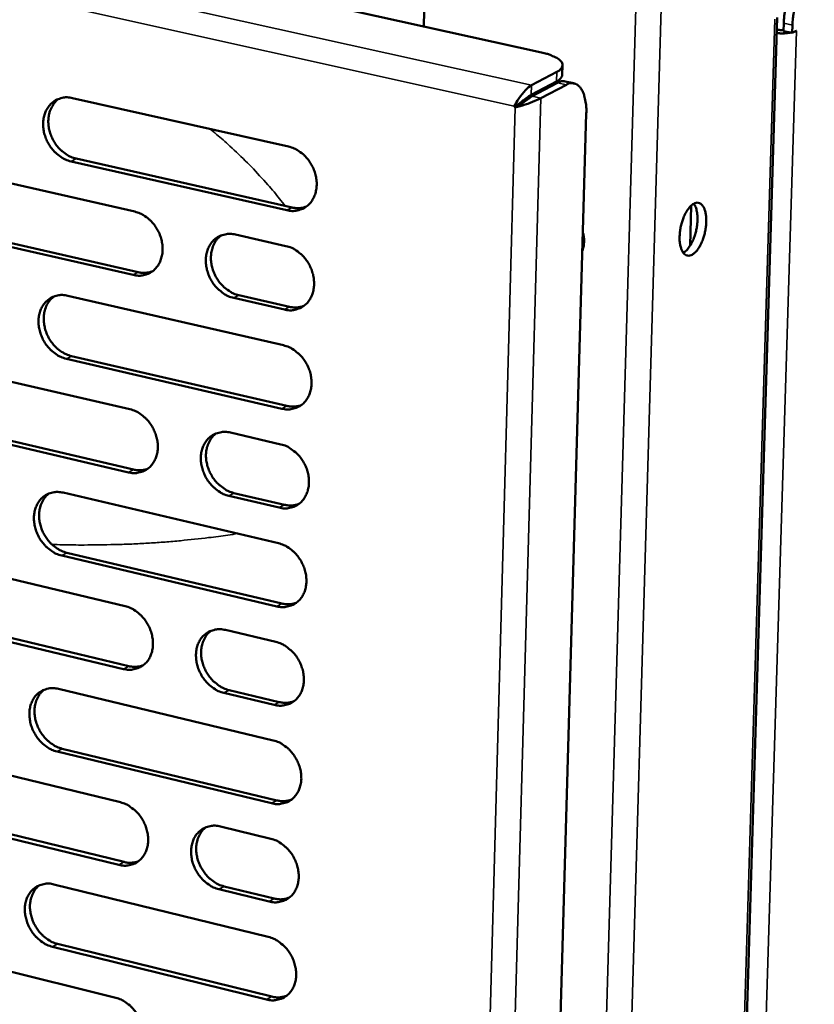
# Model space of a CAD drawing. Units: millimetres. Extents: x 65 to 5840, y 100 to 4100.
# Drawn here: x 5177 to 5264, y 3036 to 3144 of the extents above; entities that cross this region are included whole.
import ezdxf

# ---------------------------------------------------------------- set-up
doc = ezdxf.new("R2010")
doc.units = ezdxf.units.MM
doc.header["$LTSCALE"] = 20
doc.layers.add('Visible (ISO)', color=7, linetype='Continuous', lineweight=50)
doc.layers.add('Visible Narrow (ISO)', color=7, linetype='Continuous', lineweight=35)

msp = doc.modelspace()

# ---------------------------------------------------------------- linework, layer by layer
at = {"layer": 'Visible (ISO)'}
for p, q in [((4953.11, 3202.11), (5233.88, 3140.04)), ((5221.74, 3167.91), (5221.07, 3142.87)), ((5250.84, 2856.65), (5259.54, 3143.83)), ((5260.26, 3143.23), (5260.23, 3142.37)), ((5261.19, 3142.16), (5261.21, 3143.02)), ((5260.23, 3142.37), (5261.19, 3142.16)), ((5261.19, 3142.16), (5261.64, 3142.41)), ((5261.51, 3142.34), (5261.64, 3142.39)), ((5261.63, 3142.4), (5261.64, 3142.4)), ((5261.64, 3142.41), (5261.64, 3142.4)), ((5261.64, 3142.4), (5261.64, 3142.39)), ((5236.15, 3137.61), (5236.18, 3138.65)), ((5235.56, 3137.94), (5232.8, 3136.47)), ((5232.77, 3135.42), (5235.53, 3136.89)), ((5232.88, 3135.27), (5235.64, 3136.75)), ((5233.83, 3135.06), (5236.6, 3136.53)), ((5236.48, 3136.89), (5237.43, 3136.68)), ((5182.84, 3135.08), (5206.36, 3129.79)), ((5230.93, 3134.18), (5231.48, 3134.48)), ((5231.04, 3134.03), (5230.93, 3134.18)), ((5231.4, 3134.23), (5231.04, 3134.03)), ((5231.48, 3134.48), (5231.59, 3134.34)), ((5238.77, 3133.41), (5230.38, 2839.17)), ((5166.29, 3128.01), (5189.61, 3122.71)), ((5206.18, 3122.86), (5182.68, 3128.18)), ((5183.24, 3128.48), (5206.74, 3123.16)), ((5250.19, 3123.37), (5250.06, 3118.98)), ((5166.71, 3121.45), (5190, 3116.12)), ((5189.44, 3115.82), (5166.14, 3121.15)), ((5200.58, 3120.22), (5206.08, 3118.97)), ((5182.33, 3113.56), (5205.8, 3108.16)), ((5205.9, 3112.05), (5200.4, 3113.31)), ((5200.96, 3113.61), (5206.46, 3112.35)), ((5165.82, 3106.6), (5189.09, 3101.2)), ((5205.63, 3101.26), (5182.17, 3106.69)), ((5182.73, 3106.99), (5206.18, 3101.56)), ((5188.92, 3094.33), (5165.67, 3099.77)), ((5166.23, 3100.07), (5189.48, 3094.63)), ((5200.03, 3098.66), (5205.53, 3097.38)), ((5181.83, 3092.12), (5205.25, 3086.62)), ((5205.35, 3090.49), (5199.86, 3091.77)), ((5200.42, 3092.08), (5205.91, 3090.8)), ((5165.35, 3085.28), (5188.57, 3079.77)), ((5205.07, 3079.74), (5181.67, 3085.27)), ((5182.23, 3085.58), (5205.63, 3080.05)), ((5188.4, 3072.92), (5165.2, 3078.47)), ((5165.76, 3078.77), (5188.96, 3073.23)), ((5199.49, 3077.17), (5204.97, 3075.87)), ((5181.32, 3070.75), (5204.7, 3065.15)), ((5204.8, 3069.01), (5199.32, 3070.32)), ((5199.88, 3070.63), (5205.35, 3069.32)), ((5164.88, 3064.03), (5188.05, 3058.41)), ((5204.52, 3058.3), (5181.16, 3063.94)), ((5181.72, 3064.25), (5205.08, 3058.62)), ((5187.89, 3051.6), (5164.73, 3057.25)), ((5165.29, 3057.56), (5188.45, 3051.92)), ((5198.95, 3055.77), (5204.42, 3054.45)), ((5180.82, 3049.47), (5204.15, 3043.77)), ((5204.25, 3047.61), (5198.78, 3048.94)), ((5199.34, 3049.26), (5204.8, 3047.93)), ((5181.22, 3043), (5204.53, 3037.26)), ((5164.41, 3042.86), (5187.54, 3037.14)), ((5203.97, 3036.94), (5180.66, 3042.68))]:
    msp.add_line(p, q, dxfattribs=at)
at = {"layer": 'Visible (ISO)', "flags": 128}
for points in [[(5262.64, 3148.75, 0.028262), (5262.24, 3148.47, 0.051882), (5262.05, 3148.29, 0.011067), (5261.65, 3147.79, 0.026821), (5261.5, 3147.57, 0.017286), (5261.22, 3147.08, 0.019705), (5261.01, 3146.63, 0.015061), (5260.8, 3146.08, 0.016151), (5260.63, 3145.55, 0.014623), (5260.57, 3145.33, 0.003388), (5260.37, 3144.38, 0.027058), (5260.31, 3143.97, 0.015054), (5260.26, 3143.23)], [(5261.21, 3143.02, -0.015045), (5261.26, 3143.76, -0.027043), (5261.32, 3144.18, -0.003384), (5261.53, 3145.12, -0.014613), (5261.58, 3145.34, -0.016141), (5261.75, 3145.87, -0.015051), (5261.96, 3146.42, -0.019695), (5262.17, 3146.87, -0.017276), (5262.45, 3147.36, -0.026811), (5262.6, 3147.58, -0.011061), (5263, 3148.08, -0.051872), (5263.19, 3148.26, -0.028253), (5263.59, 3148.54)], [(5259.49, 3142.15, 0.01766), (5259.89, 3142.12, 0.01766), (5260.29, 3142.12, 0.016346), (5260.65, 3142.15, 0.016346), (5261.02, 3142.2)], [(5259.5, 3142.52, 0.016948), (5259.69, 3142.5, 0.016948), (5259.87, 3142.48, 0.017003), (5260.05, 3142.48, 0.017003), (5260.24, 3142.49)], [(5233.88, 3140.04, -0.021156), (5234.46, 3139.9, -0.031792), (5234.83, 3139.77, -0.006551), (5235.38, 3139.53, -0.019199), (5235.56, 3139.44, -0.045135), (5235.8, 3139.28, -0.04241), (5236.02, 3139.06, -0.083816), (5236.14, 3138.87, -0.09449), (5236.18, 3138.67, -0.097958), (5236.15, 3138.54, -0.044221), (5236.02, 3138.29, -0.090264), (5235.84, 3138.09, -0.078508), (5235.56, 3137.94)], [(5235.53, 3136.89, 0.075921), (5235.78, 3137.03, 0.075921), (5235.98, 3137.23, 0.054328), (5236.09, 3137.41, 0.054328), (5236.15, 3137.61)], [(5236.48, 3136.89, 0.042539), (5236.27, 3136.91, 0.042539), (5236.07, 3136.9, 0.04739), (5235.85, 3136.84, 0.04739), (5235.64, 3136.75)], [(5236.6, 3136.53, -0.069646), (5236.92, 3136.68, -0.09246), (5237.19, 3136.7, -0.040513), (5237.54, 3136.64, -0.072358), (5237.73, 3136.56, -0.05625), (5237.98, 3136.37, -0.056491), (5238.18, 3136.12, -0.033049), (5238.39, 3135.76, -0.037276), (5238.52, 3135.42, -0.021622), (5238.58, 3135.19, -0.007146), (5238.72, 3134.49, -0.035174), (5238.77, 3134.07, -0.022585), (5238.77, 3133.41)], [(5182.68, 3128.18, -0.035391), (5182.07, 3128.38, -0.057261), (5181.72, 3128.57, -0.015747), (5181.12, 3129.02, -0.034719), (5180.86, 3129.26, -0.031434), (5180.5, 3129.7, -0.03193), (5180.19, 3130.17, -0.031659), (5179.95, 3130.69, -0.031313), (5179.77, 3131.23, -0.034072), (5179.67, 3131.77, -0.032983), (5179.64, 3132.33, -0.0385), (5179.69, 3132.85, -0.03707), (5179.82, 3133.36, -0.044112), (5180.01, 3133.81, -0.042993), (5180.29, 3134.23, -0.048566), (5180.61, 3134.56, -0.048146), (5180.99, 3134.83, -0.048719), (5181.28, 3134.96, -0.024527), (5181.87, 3135.13, -0.068631), (5182.27, 3135.16, -0.047561), (5182.84, 3135.08)], [(5232.77, 3135.42, 0.006916), (5232.53, 3135.27, 0.015873), (5232.43, 3135.2, 0.001029), (5232.24, 3135.07, 0.000684), (5231.96, 3134.86, 0.01055), (5231.79, 3134.73, 0.005731), (5231.48, 3134.48)], [(5232.88, 3135.27, 0.006674), (5232.67, 3135.14, 0.015392), (5232.58, 3135.08, 0.000919), (5232.42, 3134.97, 0.000583), (5232.17, 3134.79, 0.009764), (5232.01, 3134.67, 0.0054), (5231.73, 3134.44)], [(5181.37, 3135, 0.042256), (5180.94, 3134.64, 0.06607), (5180.73, 3134.35, 0.020824), (5180.44, 3133.78, 0.041705), (5180.33, 3133.48, 0.035131), (5180.23, 3132.96, 0.036514), (5180.21, 3132.46, 0.031649), (5180.26, 3131.91, 0.032616), (5180.37, 3131.39, 0.030351), (5180.56, 3130.87, 0.030598), (5180.81, 3130.38, 0.031115), (5181.11, 3129.92, 0.03058), (5181.47, 3129.5, 0.033851), (5181.72, 3129.28, 0.015006), (5182.31, 3128.85, 0.056043), (5182.65, 3128.67, 0.034465), (5183.24, 3128.48)], [(5206.36, 3129.79, -0.035374), (5206.97, 3129.59, -0.057185), (5207.33, 3129.4, -0.015745), (5207.94, 3128.95, -0.034718), (5208.19, 3128.71, -0.031591), (5208.57, 3128.27, -0.032041), (5208.87, 3127.79, -0.031889), (5209.12, 3127.27, -0.031516), (5209.3, 3126.72, -0.034349), (5209.4, 3126.18, -0.033265), (5209.42, 3125.61, -0.038777), (5209.37, 3125.1, -0.037391), (5209.24, 3124.58, -0.044283), (5209.04, 3124.13, -0.043236), (5208.77, 3123.71, -0.048495), (5208.44, 3123.38, -0.048145), (5208.05, 3123.1, -0.048401), (5207.76, 3122.98, -0.02431), (5207.16, 3122.81, -0.068233), (5206.76, 3122.78, -0.047249), (5206.18, 3122.86)], [(5250.46, 3123.57, -0.093041), (5250.73, 3123.68, -0.122747), (5250.95, 3123.67, -0.060525), (5251.22, 3123.56, -0.0867), (5251.37, 3123.43, -0.052111), (5251.55, 3123.16, -0.052719), (5251.68, 3122.87, -0.026492), (5251.78, 3122.43, -0.031929), (5251.82, 3122.06, -0.019916), (5251.83, 3121.55, -0.022699), (5251.79, 3121.1, -0.019098), (5251.71, 3120.59, -0.019287), (5251.59, 3120.1, -0.021862), (5251.45, 3119.66, -0.019529), (5251.25, 3119.18, -0.029884), (5251.06, 3118.85, -0.024719), (5250.8, 3118.46, -0.048347), (5250.57, 3118.23, -0.045939), (5250.3, 3118.02, -0.081372), (5250.05, 3117.93, -0.089201), (5249.8, 3117.92, -0.093863), (5249.58, 3118, -0.086858), (5249.38, 3118.16, -0.052379), (5249.2, 3118.43, -0.052874), (5249.08, 3118.72, -0.026584), (5248.97, 3119.16, -0.032008), (5248.93, 3119.53, -0.019956), (5248.93, 3120.05, -0.022742), (5248.96, 3120.49, -0.01913), (5249.04, 3121, -0.019321), (5249.16, 3121.49, -0.021902), (5249.3, 3121.93, -0.019569), (5249.51, 3122.41, -0.029955), (5249.64, 3122.66, -0.014596), (5249.96, 3123.13, -0.058716), (5250.12, 3123.31, -0.032165), (5250.46, 3123.57)], [(5249.32, 3118.23, 0.032345), (5249.66, 3118.48, 0.059025), (5249.82, 3118.65, 0.014674), (5250.13, 3119.11, 0.030124), (5250.26, 3119.34, 0.01944), (5250.47, 3119.81, 0.021897), (5250.61, 3120.23, 0.018882), (5250.74, 3120.72, 0.018917), (5250.82, 3121.21, 0.021745), (5250.87, 3121.66, 0.019372), (5250.87, 3122.16, 0.029758), (5250.85, 3122.43, 0.014329), (5250.75, 3122.99, 0.058282), (5250.68, 3123.21, 0.031917), (5250.47, 3123.58)], [(5189.61, 3122.71, -0.035316), (5190.22, 3122.51, -0.057153), (5190.57, 3122.32, -0.015707), (5191.18, 3121.87, -0.034648), (5191.43, 3121.64, -0.031446), (5191.8, 3121.19, -0.031912), (5192.1, 3120.71, -0.03173), (5192.35, 3120.2, -0.031358), (5192.52, 3119.65, -0.034207), (5192.62, 3119.11, -0.033105), (5192.65, 3118.55, -0.038696), (5192.6, 3118.04, -0.03728), (5192.47, 3117.52, -0.044326), (5192.28, 3117.07, -0.043253), (5192, 3116.66, -0.048687), (5191.68, 3116.32, -0.048327), (5191.29, 3116.06, -0.048648), (5191.01, 3115.93, -0.024472), (5190.41, 3115.77, -0.068458), (5190.01, 3115.73, -0.047465), (5189.44, 3115.82)], [(5206.74, 3123.16, 0.037241), (5207.13, 3123.1, 0.037241), (5207.53, 3123.09, 0.035772), (5207.91, 3123.14, 0.035772), (5208.27, 3123.25)], [(5200.4, 3113.31, -0.035247), (5199.79, 3113.51, -0.057031), (5199.44, 3113.7, -0.015638), (5198.83, 3114.16, -0.034582), (5198.57, 3114.39, -0.03144), (5198.2, 3114.83, -0.031898), (5197.9, 3115.31, -0.031761), (5197.66, 3115.83, -0.031381), (5197.48, 3116.38, -0.034257), (5197.38, 3116.91, -0.033149), (5197.35, 3117.48, -0.038741), (5197.4, 3117.99, -0.037319), (5197.53, 3118.51, -0.044328), (5197.72, 3118.96, -0.043241), (5198, 3119.37, -0.048619), (5198.33, 3119.71, -0.048232), (5198.71, 3119.98, -0.04854), (5199, 3120.1, -0.024373), (5199.6, 3120.27, -0.068346), (5200, 3120.3, -0.047368), (5200.58, 3120.22)], [(5199.05, 3120.13, 0.042073), (5198.63, 3119.77, 0.065814), (5198.42, 3119.48, 0.020664), (5198.13, 3118.9, 0.041541), (5198.03, 3118.6, 0.035052), (5197.93, 3118.09, 0.036424), (5197.91, 3117.58, 0.031582), (5197.96, 3117.04, 0.032551), (5198.08, 3116.52, 0.030249), (5198.27, 3116, 0.030514), (5198.52, 3115.51, 0.030942), (5198.82, 3115.05, 0.030438), (5199.19, 3114.63, 0.033571), (5199.43, 3114.42, 0.014779), (5200.03, 3113.98, 0.055615), (5200.37, 3113.8, 0.03417), (5200.96, 3113.61)], [(5238.4, 3120.42, -0.026762), (5238.5, 3120.01, -0.043183), (5238.52, 3119.75, -0.009388), (5238.52, 3119.41, -0.01021), (5238.5, 3119.1, -0.047002), (5238.46, 3118.87, -0.027926), (5238.34, 3118.49)], [(5206.08, 3118.97, -0.035275), (5206.7, 3118.77, -0.057058), (5207.05, 3118.58, -0.015673), (5207.66, 3118.12, -0.034616), (5207.91, 3117.89, -0.031518), (5208.29, 3117.44, -0.031958), (5208.59, 3116.96, -0.031854), (5208.84, 3116.44, -0.031466), (5209.02, 3115.89, -0.034364), (5209.11, 3115.35, -0.033261), (5209.14, 3114.79, -0.03885), (5209.09, 3114.27, -0.037453), (5208.96, 3113.75, -0.044409), (5208.76, 3113.31, -0.043363), (5208.49, 3112.89, -0.04862), (5208.16, 3112.56, -0.04828), (5207.77, 3112.29, -0.048443), (5207.48, 3112.16, -0.024321), (5206.88, 3112, -0.068214), (5206.48, 3111.96, -0.047269), (5205.9, 3112.05)], [(5190, 3116.12, 0.037199), (5190.39, 3116.05, 0.037199), (5190.78, 3116.05, 0.035708), (5191.15, 3116.1, 0.035708), (5191.52, 3116.2)], [(5182.17, 3106.69, -0.035192), (5181.56, 3106.89, -0.057007), (5181.21, 3107.08, -0.015604), (5180.61, 3107.53, -0.034516), (5180.36, 3107.76, -0.031289), (5179.99, 3108.21, -0.031766), (5179.69, 3108.68, -0.031591), (5179.45, 3109.2, -0.031213), (5179.27, 3109.74, -0.0341), (5179.17, 3110.28, -0.032975), (5179.14, 3110.84, -0.038645), (5179.19, 3111.35, -0.03719), (5179.32, 3111.86, -0.044363), (5179.51, 3112.31, -0.043247), (5179.78, 3112.72, -0.048818), (5180.11, 3113.05, -0.048418), (5180.49, 3113.32, -0.048806), (5180.77, 3113.45, -0.02455), (5181.37, 3113.61, -0.068594), (5181.77, 3113.64, -0.047603), (5182.33, 3113.56)], [(5180.83, 3113.48, 0.042097), (5180.42, 3113.11, 0.06591), (5180.21, 3112.83, 0.020692), (5179.92, 3112.26, 0.041542), (5179.82, 3111.96, 0.034916), (5179.73, 3111.44, 0.036317), (5179.71, 3110.95, 0.031415), (5179.76, 3110.4, 0.032396), (5179.88, 3109.89, 0.030092), (5180.06, 3109.37, 0.030353), (5180.31, 3108.88, 0.03082), (5180.61, 3108.43, 0.030297), (5180.98, 3108.01, 0.033512), (5181.22, 3107.79, 0.01475), (5181.81, 3107.36, 0.055596), (5182.14, 3107.18, 0.034122), (5182.73, 3106.99)], [(5206.46, 3112.35, 0.037668), (5206.86, 3112.29, 0.037668), (5207.26, 3112.28, 0.036146), (5207.64, 3112.33, 0.036146), (5208.01, 3112.44)], [(5205.8, 3108.16, -0.035176), (5206.42, 3107.96, -0.056932), (5206.77, 3107.77, -0.015601), (5207.38, 3107.31, -0.034515), (5207.64, 3107.08, -0.031445), (5208.01, 3106.63, -0.031875), (5208.31, 3106.15, -0.03182), (5208.56, 3105.64, -0.031415), (5208.74, 3105.09, -0.034378), (5208.83, 3104.55, -0.033258), (5208.86, 3103.98, -0.038924), (5208.81, 3103.47, -0.037514), (5208.68, 3102.95, -0.044535), (5208.48, 3102.51, -0.043492), (5208.21, 3102.09, -0.048745), (5207.88, 3101.76, -0.048415), (5207.49, 3101.49, -0.048485), (5207.2, 3101.37, -0.024331), (5206.6, 3101.2, -0.068195), (5206.2, 3101.17, -0.047288), (5205.63, 3101.26)], [(5189.09, 3101.2, -0.035118), (5189.7, 3101, -0.0569), (5190.05, 3100.81, -0.015564), (5190.65, 3100.35, -0.034446), (5190.91, 3100.12, -0.031301), (5191.27, 3099.67, -0.031748), (5191.58, 3099.19, -0.031661), (5191.82, 3098.68, -0.031258), (5192, 3098.13, -0.034235), (5192.1, 3097.6, -0.033097), (5192.13, 3097.04, -0.038842), (5192.08, 3096.53, -0.037402), (5191.95, 3096.01, -0.044578), (5191.75, 3095.57, -0.043508), (5191.48, 3095.16, -0.048939), (5191.16, 3094.82, -0.048598), (5190.77, 3094.56, -0.048731), (5190.49, 3094.43, -0.024493), (5189.89, 3094.27, -0.068418), (5189.49, 3094.24, -0.047504), (5188.92, 3094.33)], [(5206.18, 3101.56, 0.038093), (5206.58, 3101.5, 0.038093), (5206.99, 3101.49, 0.036515), (5207.37, 3101.54, 0.036515), (5207.74, 3101.65)], [(5199.86, 3091.77, -0.035049), (5199.25, 3091.97, -0.056779), (5198.9, 3092.17, -0.015495), (5198.29, 3092.63, -0.034381), (5198.04, 3092.86, -0.031295), (5197.67, 3093.3, -0.031734), (5197.36, 3093.78, -0.031693), (5197.12, 3094.3, -0.03128), (5196.94, 3094.84, -0.034286), (5196.84, 3095.38, -0.033141), (5196.81, 3095.94, -0.038887), (5196.86, 3096.45, -0.037441), (5196.99, 3096.97, -0.04458), (5197.19, 3097.41, -0.043497), (5197.46, 3097.83, -0.04887), (5197.79, 3098.16, -0.048502), (5198.17, 3098.43, -0.048623), (5198.46, 3098.55, -0.024394), (5199.06, 3098.71, -0.068307), (5199.46, 3098.74, -0.047407), (5200.03, 3098.66)], [(5198.48, 3098.57, 0.041914), (5198.07, 3098.2, 0.065656), (5197.86, 3097.91, 0.020533), (5197.58, 3097.34, 0.041378), (5197.48, 3097.04, 0.034835), (5197.39, 3096.53, 0.036225), (5197.37, 3096.03, 0.031344), (5197.43, 3095.49, 0.032328), (5197.55, 3094.97, 0.029988), (5197.74, 3094.45, 0.030266), (5197.99, 3093.97, 0.030646), (5198.29, 3093.52, 0.030153), (5198.66, 3093.1, 0.033235), (5198.9, 3092.89, 0.014526), (5199.49, 3092.45, 0.05517), (5199.83, 3092.27, 0.033829), (5200.42, 3092.08)], [(5205.53, 3097.38, -0.035078), (5206.14, 3097.18, -0.056806), (5206.49, 3096.98, -0.01553), (5207.1, 3096.53, -0.034414), (5207.36, 3096.29, -0.031373), (5207.73, 3095.85, -0.031793), (5208.03, 3095.37, -0.031785), (5208.28, 3094.85, -0.031365), (5208.46, 3094.3, -0.034392), (5208.55, 3093.76, -0.033254), (5208.58, 3093.2, -0.038997), (5208.53, 3092.69, -0.037576), (5208.4, 3092.17, -0.044661), (5208.2, 3091.73, -0.04362), (5207.93, 3091.31, -0.04887), (5207.6, 3090.98, -0.048549), (5207.21, 3090.71, -0.048525), (5206.93, 3090.59, -0.024341), (5206.32, 3090.43, -0.068174), (5205.92, 3090.4, -0.047307), (5205.35, 3090.49)], [(5189.48, 3094.63, 0.038042), (5189.88, 3094.57, 0.038042), (5190.27, 3094.56, 0.036442), (5190.65, 3094.61, 0.036442), (5191.02, 3094.72)], [(5181.67, 3085.27, -0.034995), (5181.06, 3085.47, -0.056755), (5180.71, 3085.66, -0.015461), (5180.11, 3086.12, -0.034315), (5179.86, 3086.35, -0.031146), (5179.49, 3086.8, -0.031603), (5179.19, 3087.27, -0.031524), (5178.95, 3087.79, -0.031114), (5178.77, 3088.33, -0.034129), (5178.67, 3088.86, -0.032967), (5178.64, 3089.42, -0.03879), (5178.69, 3089.93, -0.037312), (5178.82, 3090.44, -0.044614), (5179.01, 3090.88, -0.043502), (5179.28, 3091.29, -0.04907), (5179.61, 3091.63, -0.04869), (5179.99, 3091.89, -0.048889), (5180.27, 3092.01, -0.02457), (5180.86, 3092.17, -0.068554), (5181.26, 3092.2, -0.047641), (5181.83, 3092.12)], [(5180.3, 3092.04, 0.041938), (5179.89, 3091.67, 0.065751), (5179.69, 3091.38, 0.020561), (5179.41, 3090.81, 0.041379), (5179.31, 3090.52, 0.034701), (5179.22, 3090.01, 0.03612), (5179.21, 3089.51, 0.031181), (5179.26, 3088.97, 0.032177), (5179.38, 3088.46, 0.029835), (5179.57, 3087.94, 0.030109), (5179.82, 3087.46, 0.030528), (5180.12, 3087.01, 0.030017), (5180.48, 3086.6, 0.033179), (5180.72, 3086.38, 0.014499), (5181.31, 3085.95, 0.055155), (5181.64, 3085.77, 0.033784), (5182.23, 3085.58)], [(5205.91, 3090.8, 0.038515), (5206.31, 3090.73, 0.038515), (5206.72, 3090.72, 0.036881), (5207.11, 3090.78, 0.036881), (5207.48, 3090.89)], [(5205.25, 3086.62, -0.034979), (5205.86, 3086.41, -0.056681), (5206.22, 3086.22, -0.015459), (5206.83, 3085.76, -0.034314), (5207.08, 3085.53, -0.0313), (5207.45, 3085.08, -0.031711), (5207.75, 3084.6, -0.031751), (5208, 3084.09, -0.031314), (5208.18, 3083.54, -0.034407), (5208.28, 3083, -0.03325), (5208.3, 3082.44, -0.039071), (5208.25, 3081.93, -0.037638), (5208.12, 3081.41, -0.044787), (5207.93, 3080.97, -0.043749), (5207.65, 3080.56, -0.048995), (5207.32, 3080.22, -0.048684), (5206.94, 3079.96, -0.048565), (5206.65, 3079.84, -0.02435), (5206.05, 3079.68, -0.068153), (5205.65, 3079.65, -0.047325), (5205.07, 3079.74)], [(5188.57, 3079.77, -0.034922), (5189.18, 3079.56, -0.056649), (5189.53, 3079.37, -0.015422), (5190.13, 3078.91, -0.034246), (5190.38, 3078.68, -0.031158), (5190.75, 3078.23, -0.031585), (5191.05, 3077.76, -0.031594), (5191.3, 3077.24, -0.031158), (5191.47, 3076.7, -0.034263), (5191.57, 3076.16, -0.033089), (5191.6, 3075.6, -0.038988), (5191.55, 3075.09, -0.037524), (5191.42, 3074.58, -0.04483), (5191.23, 3074.14, -0.043766), (5190.96, 3073.73, -0.04919), (5190.63, 3073.4, -0.048869), (5190.25, 3073.14, -0.048811), (5189.96, 3073.02, -0.024512), (5189.37, 3072.86, -0.068375), (5188.97, 3072.83, -0.047539), (5188.4, 3072.92)], [(5205.63, 3080.05, 0.038934), (5206.04, 3079.98, 0.038934), (5206.45, 3079.97, 0.037244), (5206.84, 3080.03, 0.037244), (5207.22, 3080.14)], [(5199.32, 3070.32, -0.034853), (5198.71, 3070.52, -0.056528), (5198.36, 3070.72, -0.015354), (5197.75, 3071.18, -0.034181), (5197.5, 3071.41, -0.031151), (5197.13, 3071.85, -0.031571), (5196.83, 3072.33, -0.031625), (5196.58, 3072.85, -0.03118), (5196.41, 3073.39, -0.034314), (5196.31, 3073.93, -0.033133), (5196.28, 3074.49, -0.039033), (5196.33, 3075, -0.037564), (5196.46, 3075.51, -0.044832), (5196.65, 3075.95, -0.043754), (5196.93, 3076.36, -0.049121), (5197.25, 3076.69, -0.048772), (5197.64, 3076.96, -0.048704), (5197.92, 3077.08, -0.024413), (5198.52, 3077.24, -0.068265), (5198.92, 3077.26, -0.047443), (5199.49, 3077.17)], [(5197.92, 3077.09, 0.041755), (5197.51, 3076.71, 0.065497), (5197.31, 3076.43, 0.020403), (5197.04, 3075.86, 0.041215), (5196.94, 3075.56, 0.034618), (5196.85, 3075.05, 0.036026), (5196.84, 3074.56, 0.031108), (5196.9, 3074.02, 0.032106), (5197.02, 3073.51, 0.029729), (5197.21, 3072.99, 0.03002), (5197.46, 3072.51, 0.030354), (5197.77, 3072.06, 0.029872), (5198.13, 3071.65, 0.032903), (5198.36, 3071.44, 0.014278), (5198.96, 3071, 0.054731), (5199.29, 3070.82, 0.033493), (5199.88, 3070.63)], [(5204.97, 3075.87, -0.034881), (5205.59, 3075.67, -0.056556), (5205.94, 3075.48, -0.015389), (5206.55, 3075.01, -0.034214), (5206.8, 3074.78, -0.031228), (5207.17, 3074.34, -0.031629), (5207.48, 3073.85, -0.031717), (5207.72, 3073.34, -0.031264), (5207.9, 3072.79, -0.034421), (5208, 3072.26, -0.033246), (5208.02, 3071.69, -0.039144), (5207.97, 3071.18, -0.0377), (5207.84, 3070.67, -0.044914), (5207.65, 3070.23, -0.043878), (5207.37, 3069.82, -0.04912), (5207.05, 3069.49, -0.048819), (5206.66, 3069.22, -0.048604), (5206.37, 3069.1, -0.024359), (5205.77, 3068.95, -0.068131), (5205.37, 3068.92, -0.047342), (5204.8, 3069.01)], [(5188.96, 3073.23, 0.038874), (5189.36, 3073.17, 0.038874), (5189.77, 3073.16, 0.037161), (5190.15, 3073.21, 0.037161), (5190.53, 3073.32)], [(5181.16, 3063.94, -0.0348), (5180.56, 3064.14, -0.056504), (5180.21, 3064.33, -0.015321), (5179.61, 3064.79, -0.034115), (5179.36, 3065.03, -0.031003), (5178.99, 3065.47, -0.031441), (5178.69, 3065.94, -0.031457), (5178.45, 3066.46, -0.031015), (5178.27, 3067, -0.034157), (5178.18, 3067.53, -0.032959), (5178.15, 3068.09, -0.038936), (5178.19, 3068.59, -0.037434), (5178.32, 3069.11, -0.044866), (5178.51, 3069.54, -0.04376), (5178.78, 3069.95, -0.049322), (5179.11, 3070.28, -0.048961), (5179.49, 3070.54, -0.048969), (5179.77, 3070.66, -0.024589), (5180.36, 3070.82, -0.06851), (5180.76, 3070.85, -0.047676), (5181.32, 3070.75)], [(5179.77, 3070.67, 0.041779), (5179.37, 3070.3, 0.065591), (5179.17, 3070.02, 0.02043), (5178.9, 3069.45, 0.041215), (5178.81, 3069.16, 0.034486), (5178.72, 3068.65, 0.035922), (5178.71, 3068.16, 0.030947), (5178.77, 3067.62, 0.031957), (5178.89, 3067.12, 0.02958), (5179.08, 3066.6, 0.029867), (5179.33, 3066.12, 0.03024), (5179.63, 3065.68, 0.02974), (5179.99, 3065.27, 0.032851), (5180.22, 3065.05, 0.014253), (5180.81, 3064.62, 0.054718), (5181.14, 3064.44, 0.033451), (5181.72, 3064.25)], [(5205.35, 3069.32, 0.039351), (5205.76, 3069.25, 0.039351), (5206.18, 3069.25, 0.037603), (5206.57, 3069.3, 0.037603), (5206.95, 3069.41)], [(5204.7, 3065.15, -0.034784), (5205.31, 3064.95, -0.05643), (5205.66, 3064.75, -0.015318), (5206.27, 3064.29, -0.034114), (5206.52, 3064.05, -0.031157), (5206.89, 3063.61, -0.031548), (5207.2, 3063.13, -0.031683), (5207.44, 3062.62, -0.031214), (5207.62, 3062.07, -0.034435), (5207.72, 3061.53, -0.033242), (5207.75, 3060.97, -0.039218), (5207.7, 3060.46, -0.037762), (5207.56, 3059.95, -0.045041), (5207.37, 3059.51, -0.044008), (5207.09, 3059.1, -0.049245), (5206.77, 3058.77, -0.048954), (5206.38, 3058.51, -0.048642), (5206.09, 3058.39, -0.024368), (5205.49, 3058.23, -0.068108), (5205.09, 3058.21, -0.047358), (5204.52, 3058.3)], [(5188.05, 3058.41, -0.034727), (5188.66, 3058.21, -0.056398), (5189.01, 3058.01, -0.015282), (5189.61, 3057.55, -0.034046), (5189.86, 3057.32, -0.031016), (5190.23, 3056.88, -0.031423), (5190.53, 3056.4, -0.031526), (5190.77, 3055.89, -0.031058), (5190.95, 3055.34, -0.034291), (5191.05, 3054.81, -0.033081), (5191.08, 3054.25, -0.039135), (5191.03, 3053.75, -0.037647), (5190.9, 3053.23, -0.045083), (5190.71, 3052.8, -0.044025), (5190.43, 3052.39, -0.049441), (5190.11, 3052.06, -0.049139), (5189.73, 3051.8, -0.048888), (5189.44, 3051.68, -0.024528), (5188.85, 3051.53, -0.068329), (5188.45, 3051.51, -0.047572), (5187.89, 3051.6)], [(5205.08, 3058.62, 0.039765), (5205.49, 3058.54, 0.039765), (5205.91, 3058.54, 0.037958), (5206.31, 3058.59, 0.037958), (5206.69, 3058.71)], [(5198.78, 3048.94, -0.034659), (5198.17, 3049.15, -0.056278), (5197.82, 3049.35, -0.015214), (5197.21, 3049.81, -0.033982), (5196.96, 3050.04, -0.031009), (5196.6, 3050.49, -0.031409), (5196.29, 3050.96, -0.031557), (5196.05, 3051.48, -0.031081), (5195.87, 3052.02, -0.034342), (5195.78, 3052.56, -0.033125), (5195.75, 3053.12, -0.03918), (5195.8, 3053.62, -0.037687), (5195.93, 3054.13, -0.045086), (5196.12, 3054.57, -0.044013), (5196.39, 3054.98, -0.049372), (5196.72, 3055.31, -0.049042), (5197.1, 3055.57, -0.048781), (5197.39, 3055.69, -0.02443), (5197.98, 3055.84, -0.068219), (5198.38, 3055.87, -0.047476), (5198.95, 3055.77)], [(5197.35, 3055.68, 0.041596), (5196.95, 3055.31, 0.065339), (5196.76, 3055.03, 0.020273), (5196.49, 3054.46, 0.041051), (5196.4, 3054.16, 0.034399), (5196.32, 3053.65, 0.035825), (5196.31, 3053.16, 0.030871), (5196.37, 3052.63, 0.031884), (5196.49, 3052.12, 0.029472), (5196.69, 3051.61, 0.029776), (5196.94, 3051.13, 0.030066), (5197.24, 3050.69, 0.029595), (5197.6, 3050.28, 0.032577), (5197.83, 3050.07, 0.014036), (5198.42, 3049.64, 0.054297), (5198.75, 3049.46, 0.033162), (5199.34, 3049.26)], [(5204.42, 3054.45, -0.034687), (5205.04, 3054.24, -0.056306), (5205.39, 3054.05, -0.015248), (5206, 3053.58, -0.034015), (5206.25, 3053.35, -0.031085), (5206.62, 3052.91, -0.031467), (5206.92, 3052.42, -0.031649), (5207.16, 3051.91, -0.031164), (5207.34, 3051.36, -0.034449), (5207.44, 3050.83, -0.033238), (5207.47, 3050.27, -0.039292), (5207.42, 3049.76, -0.037824), (5207.29, 3049.25, -0.045168), (5207.09, 3048.81, -0.044138), (5206.82, 3048.4, -0.04937), (5206.49, 3048.07, -0.049088), (5206.1, 3047.81, -0.04868), (5205.82, 3047.7, -0.024375), (5205.22, 3047.54, -0.068085), (5204.82, 3047.52, -0.047374), (5204.25, 3047.61)], [(5188.45, 3051.92, 0.039697), (5188.85, 3051.84, 0.039697), (5189.27, 3051.84, 0.037867), (5189.66, 3051.89, 0.037867), (5190.04, 3052)], [(5180.66, 3042.68, -0.034606), (5180.06, 3042.89, -0.056254), (5179.71, 3043.08, -0.015181), (5179.11, 3043.55, -0.033917), (5178.86, 3043.78, -0.030863), (5178.5, 3044.22, -0.031281), (5178.19, 3044.7, -0.03139), (5177.96, 3045.21, -0.030916), (5177.78, 3045.75, -0.034184), (5177.68, 3046.28, -0.032951), (5177.65, 3046.84, -0.039081), (5177.7, 3047.34, -0.037556), (5177.83, 3047.85, -0.045119), (5178.02, 3048.28, -0.044018), (5178.29, 3048.69, -0.049574), (5178.61, 3049.01, -0.049232), (5178.99, 3049.27, -0.049047), (5179.27, 3049.39, -0.024605), (5179.86, 3049.54, -0.068463), (5180.26, 3049.57, -0.047709), (5180.82, 3049.47)], [(5179.25, 3049.39, 0.041619), (5178.85, 3049.02, 0.065432), (5178.66, 3048.74, 0.0203), (5178.4, 3048.17, 0.041051), (5178.3, 3047.88, 0.034269), (5178.22, 3047.38, 0.035723), (5178.21, 3046.89, 0.030715), (5178.28, 3046.36, 0.031738), (5178.4, 3045.85, 0.029327), (5178.59, 3045.34, 0.029626), (5178.84, 3044.87, 0.029956), (5179.14, 3044.42, 0.029466), (5179.5, 3044.02, 0.032527), (5179.73, 3043.81, 0.014013), (5180.32, 3043.37, 0.054287), (5180.64, 3043.2, 0.033123), (5181.22, 3043)], [(5204.8, 3047.93, 0.040177), (5205.22, 3047.86, 0.040177), (5205.64, 3047.85, 0.03831), (5206.04, 3047.91, 0.03831), (5206.43, 3048.03)], [(5204.15, 3043.77, -0.03459), (5204.76, 3043.56, -0.056181), (5205.11, 3043.36, -0.015179), (5205.72, 3042.9, -0.033916), (5205.97, 3042.67, -0.031014), (5206.34, 3042.22, -0.031386), (5206.64, 3041.74, -0.031615), (5206.89, 3041.23, -0.031114), (5207.06, 3040.68, -0.034463), (5207.16, 3040.15, -0.033234), (5207.19, 3039.59, -0.039366), (5207.14, 3039.08, -0.037887), (5207.01, 3038.57, -0.045296), (5206.82, 3038.13, -0.044268), (5206.54, 3037.73, -0.049495), (5206.21, 3037.4, -0.049222), (5205.83, 3037.14, -0.048717), (5205.54, 3037.02, -0.024383), (5204.94, 3036.87, -0.06806), (5204.54, 3036.85, -0.047389), (5203.97, 3036.94)], [(5187.54, 3037.14, -0.034533), (5188.15, 3036.93, -0.056148), (5188.49, 3036.74, -0.015142), (5189.1, 3036.28, -0.033849), (5189.34, 3036.04, -0.030875), (5189.71, 3035.6, -0.031263), (5190.01, 3035.12, -0.031459), (5190.25, 3034.61, -0.030959), (5190.43, 3034.07, -0.034319), (5190.53, 3033.54, -0.033073), (5190.56, 3032.98, -0.039281), (5190.51, 3032.48, -0.037771), (5190.38, 3031.97, -0.045338), (5190.19, 3031.53, -0.044285), (5189.92, 3031.13, -0.049692), (5189.59, 3030.81, -0.049409), (5189.21, 3030.55, -0.048963), (5188.93, 3030.43, -0.024543), (5188.33, 3030.28, -0.06828), (5187.94, 3030.26, -0.047602), (5187.37, 3030.35)], [(5204.53, 3037.26, 0.040586), (5204.95, 3037.19, 0.040586), (5205.38, 3037.18, 0.038658), (5205.78, 3037.24, 0.038658), (5206.17, 3037.36)]]:
    msp.add_lwpolyline(points, format="xyb", dxfattribs=at)
at = {"layer": 'Visible (ISO)'}
for points, knots in [([(5232.8, 3136.47), (5232.43, 3136.27), (5231.88, 3135.7), (5231.43, 3135.04), (5231.24, 3134.76), (5231.06, 3134.46), (5230.93, 3134.18)], [-3.141593, -3.141593, -3.141593, -3.141593, -2.04607, -2.04607, -2.04607, -1.570796, -1.570796, -1.570796, -1.570796]), ([(5231.04, 3134.03), (5231.69, 3134.21), (5232.55, 3134.5), (5233.17, 3134.76), (5233.44, 3134.87), (5233.67, 3134.97), (5233.83, 3135.06)], [1.570796, 1.570796, 1.570796, 1.570796, 2.666319, 2.666319, 2.666319, 3.141593, 3.141593, 3.141593, 3.141593])]:
    msp.add_open_spline(points, degree=3, knots=knots, dxfattribs=at)
msp.add_open_spline([(5231.4, 3134.23), (5231.52, 3134.29), (5231.63, 3134.37), (5231.73, 3134.44)], degree=3, dxfattribs=at)
at = {"layer": 'Visible Narrow (ISO)'}
for p, q in [((4944.11, 3200.54), (5232.8, 3136.47)), ((5230.93, 3134.18), (4943.7, 3198.11)), ((5235.06, 2830.87), (5244.81, 3167.35)), ((5237.75, 2831.07), (5247.58, 3167.49)), ((5250.58, 2856.26), (5259.29, 3143.68)), ((5260.26, 3143.23), (5261.21, 3143.02)), ((5261.64, 3142.39), (5252.95, 2857.77)), ((5261.63, 3142.4), (5261.64, 3142.39)), ((5235.56, 3137.94), (5235.53, 3136.89)), ((5232.77, 3135.42), (5232.8, 3136.47)), ((5235.64, 3136.75), (5236.6, 3136.53)), ((5232.88, 3135.27), (5233.83, 3135.06)), ((5233.83, 3135.06), (5225.31, 2831.56)), ((5222.64, 2832.18), (5231.04, 3134.03)), ((5182.68, 3128.18), (5183.24, 3128.48)), ((5206.18, 3122.86), (5206.74, 3123.16)), ((5189.44, 3115.82), (5190, 3116.12)), ((5200.4, 3113.31), (5200.96, 3113.61)), ((5205.9, 3112.05), (5206.46, 3112.35)), ((5182.17, 3106.69), (5182.73, 3106.99)), ((5205.63, 3101.26), (5206.18, 3101.56)), ((5188.92, 3094.33), (5189.48, 3094.63)), ((5199.86, 3091.77), (5200.42, 3092.08)), ((5205.35, 3090.49), (5205.91, 3090.8)), ((5181.67, 3085.27), (5182.23, 3085.58)), ((5205.07, 3079.74), (5205.63, 3080.05)), ((5188.4, 3072.92), (5188.96, 3073.23)), ((5199.32, 3070.32), (5199.88, 3070.63)), ((5204.8, 3069.01), (5205.35, 3069.32)), ((5181.16, 3063.94), (5181.72, 3064.25)), ((5204.52, 3058.3), (5205.08, 3058.62)), ((5187.89, 3051.6), (5188.45, 3051.92)), ((5198.78, 3048.94), (5199.34, 3049.26)), ((5204.25, 3047.61), (5204.8, 3047.93)), ((5180.66, 3042.68), (5181.22, 3043)), ((5203.97, 3036.94), (5204.53, 3037.26))]:
    msp.add_line(p, q, dxfattribs=at)
at = {"layer": 'Visible Narrow (ISO)', "flags": 128}
for points in [[(5205.98, 3123.33, 0.007535), (5204.78, 3124.86, 0.014161), (5204.1, 3125.64, 0.000856), (5202.31, 3127.6, 0.007529), (5202.1, 3127.81, 0.007717), (5201.88, 3128.03, 0.000901), (5199.98, 3129.85, 0.01463), (5199.24, 3130.52, 0.007724), (5197.77, 3131.72)], [(5180.6, 3086.48, 0.003678), (5182.91, 3086.43, 0.007121), (5184.11, 3086.42, 0.000212), (5187.41, 3086.47, 0.003666), (5187.6, 3086.47, 0.003813), (5189.3, 3086.53, 0.00375), (5191.03, 3086.62, 0.003978), (5192.7, 3086.73, 0.003887), (5194.4, 3086.87, 0.004208), (5194.6, 3086.89, 0.000279), (5197.66, 3087.22, 0.008318), (5198.72, 3087.35, 0.004225), (5200.8, 3087.66)]]:
    msp.add_lwpolyline(points, format="xyb", dxfattribs=at)

doc.saveas('drawing.dxf')
